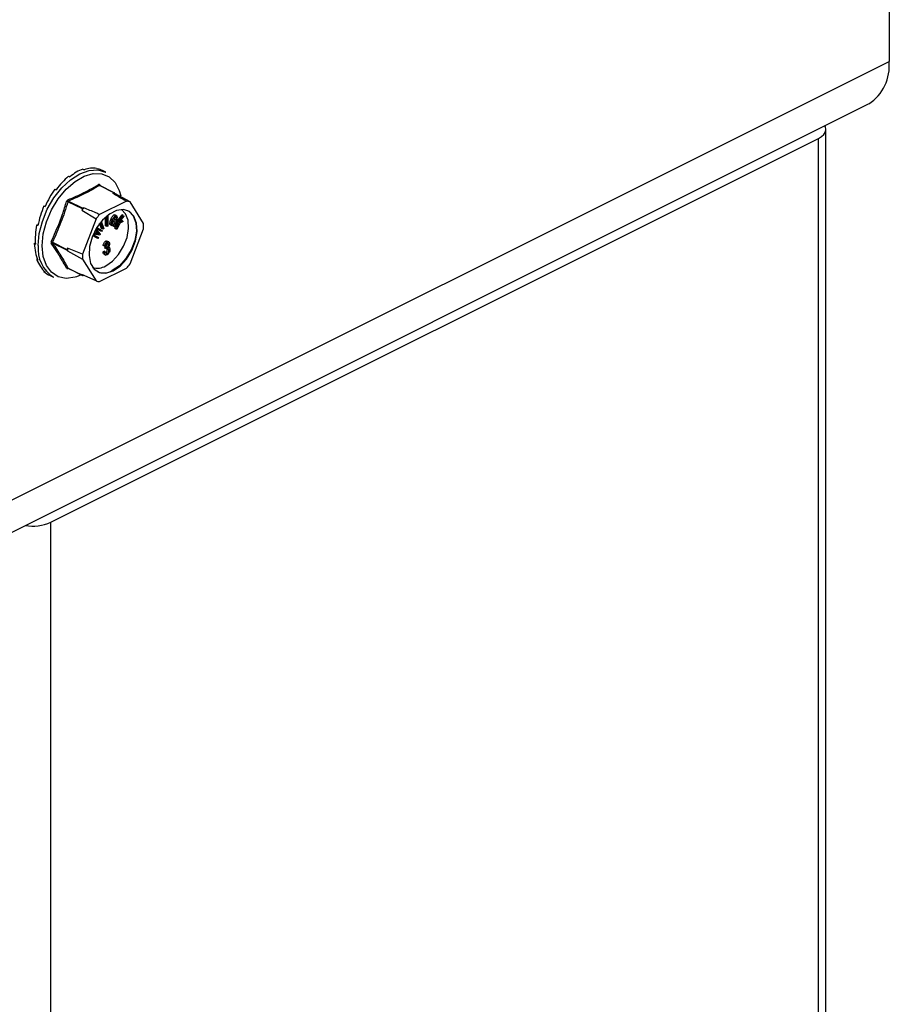
# Model space of a CAD drawing. Units: millimetres. Extents: x -1130 to -79, y -373 to 1112.
# Drawn here: x -477 to -354, y 379 to 518 of the extents above; entities that cross this region are included whole.
import ezdxf

# ---------------------------------------------------------------- set-up
doc = ezdxf.new("R2010")
doc.units = ezdxf.units.MM
doc.header["$MEASUREMENT"] = 0
doc.layers.get('0').update_dxf_attribs({"linetype": 'CONTINUOUS', "lineweight": 15})

msp = doc.modelspace()

# ---------------------------------------------------------------- linework, layer by layer
at = {"color": 7, "linetype": 'Continuous', "lineweight": 25}
for p, q in [((-354.51, 671.91), (-354.51, 512.16)), ((-530.29, 424.27), (-354.51, 512.16)), ((-533.18, 418.27), (-357.4, 506.16)), ((-363.44, 117.78), (-363.44, 502.55)), ((-473.08, 446.97), (-364.51, 501.26)), ((-364.51, 116.49), (-364.51, 501.26)), ((-470.57, 495.92), (-470.39, 495.83)), ((-468.53, 496.94), (-468.35, 496.85)), ((-466.61, 497.04), (-466.43, 496.95)), ((-465.27, 496.49), (-465.74, 496.72)), ((-464.16, 493.58), (-466.2, 494.6)), ((-464.1, 493.58), (-466.14, 494.6)), ((-466.13, 494.71), (-466.02, 494.55)), ((-472.48, 494.1), (-472.31, 494.02)), ((-464.16, 493.58), (-464.28, 493.52)), ((-464.01, 493.46), (-464.07, 493.56)), ((-461.86, 492.3), (-464.01, 493.46)), ((-463.4, 493.9), (-463.19, 493.13)), ((-474.04, 491.72), (-473.87, 491.63)), ((-468.61, 491.29), (-470.65, 492.31)), ((-470.56, 492.42), (-468.52, 491.4)), ((-462.38, 492.4), (-466.17, 490.51)), ((-459.97, 489.22), (-461.86, 492.3)), ((-468.61, 491.29), (-468.67, 491.13)), ((-468.67, 491.13), (-466.68, 489.89)), ((-468.4, 491.46), (-468.52, 491.4)), ((-465.14, 488.8), (-465.14, 490.32)), ((-465.01, 490.42), (-465.02, 488.86)), ((-464.7, 490.59), (-464.93, 490.48)), ((-464.7, 490.64), (-464.7, 490.59)), ((-463.82, 490.36), (-464.03, 490.47)), ((-464.03, 489.16), (-462.99, 490.46)), ((-464.02, 488.81), (-462.78, 490.36)), ((-462.78, 490.36), (-462.99, 490.46)), ((-462.78, 490.36), (-462.72, 490.27)), ((-475.06, 489.04), (-474.87, 489.05)), ((-475.06, 489.04), (-474.89, 488.95)), ((-466.68, 489.89), (-468.58, 484.91)), ((-465.9, 488.54), (-466.17, 489.24)), ((-465.69, 488.43), (-466.05, 489.38)), ((-465.95, 489.5), (-465.58, 488.54)), ((-465.35, 488.91), (-465.35, 490.14)), ((-464.39, 489.69), (-464.59, 489.8)), ((-464.38, 488.92), (-464.59, 489.02)), ((-463.86, 489.52), (-464.3, 489.62)), ((-464.04, 489.36), (-464.25, 489.46)), ((-464.23, 488.91), (-464.11, 489.06)), ((-464.17, 488.82), (-464.23, 488.91)), ((-464.02, 488.81), (-464.23, 488.91)), ((-464.22, 489.81), (-463.89, 489.74)), ((-464.19, 489.86), (-464.1, 489.84)), ((-463.89, 489.74), (-464.1, 489.84)), ((-464.04, 489.36), (-463.95, 489.3)), ((-463.82, 490.01), (-464.03, 490.12)), ((-463.61, 489.17), (-463.96, 488.72)), ((-463.83, 489.58), (-463.86, 489.52)), ((-463.8, 488.48), (-463.46, 489.23)), ((-463.31, 489.3), (-463.73, 488.37)), ((-463.46, 489.23), (-463.61, 489.17)), ((-462.72, 490.27), (-463.43, 489.39)), ((-463.43, 489.39), (-462.92, 489.63)), ((-462.84, 489.51), (-463.31, 489.3)), ((-463.17, 489.71), (-463.13, 489.73)), ((-462.92, 489.63), (-463.13, 489.73)), ((-462.92, 489.63), (-462.84, 489.51)), ((-466.41, 487.12), (-467.15, 487.52)), ((-467.08, 487.68), (-466.33, 487.27)), ((-466.15, 487.61), (-467.05, 487.75)), ((-466.98, 487.89), (-466.46, 487.81)), ((-466.95, 487.96), (-466.67, 487.92)), ((-466.62, 488.04), (-466.8, 488.25)), ((-466.42, 487.94), (-466.76, 488.33)), ((-466.69, 488.45), (-466.08, 487.75)), ((-466.67, 487.92), (-466.48, 487.88)), ((-466.46, 487.81), (-466.67, 487.92)), ((-466.11, 488.2), (-466.66, 488.5)), ((-465.9, 488.1), (-466.65, 488.51)), ((-466.42, 487.94), (-466.62, 488.04)), ((-466.56, 488.65), (-465.82, 488.25)), ((-466.27, 487.78), (-466.48, 487.88)), ((-466.46, 487.81), (-466.27, 487.78)), ((-466.08, 487.75), (-466.15, 487.61)), ((-465.9, 488.1), (-466.11, 488.2)), ((-465.69, 488.43), (-465.9, 488.54)), ((-465.82, 488.25), (-465.9, 488.1)), ((-465.58, 488.54), (-465.69, 488.43)), ((-465.14, 488.8), (-465.35, 488.91)), ((-465.02, 488.86), (-465.14, 488.8)), ((-463.96, 488.72), (-464.17, 488.82)), ((-463.96, 488.72), (-464.02, 488.81)), ((-464.01, 488.58), (-463.92, 488.77)), ((-463.93, 488.47), (-464.01, 488.58)), ((-463.8, 488.48), (-464.01, 488.58)), ((-463.73, 488.37), (-463.93, 488.47)), ((-463.73, 488.37), (-463.8, 488.48)), ((-461.86, 483.52), (-459.97, 488.5)), ((-475.42, 486.41), (-475.25, 486.49)), ((-475.42, 486.41), (-475.24, 486.32)), ((-472.83, 486.6), (-470.79, 485.58)), ((-470.79, 485.45), (-472.83, 486.47)), ((-466.62, 487.22), (-467.15, 487.51)), ((-466.41, 487.12), (-466.62, 487.22)), ((-466.33, 487.27), (-466.41, 487.12)), ((-465.11, 486.63), (-465.32, 486.73)), ((-464.88, 486.63), (-465.14, 486.76)), ((-465.13, 486.38), (-465.14, 486.47)), ((-464.92, 486.27), (-465.13, 486.38)), ((-470.73, 485.74), (-470.79, 485.58)), ((-470.79, 485.45), (-470.73, 485.35)), ((-468.58, 484.91), (-470.73, 485.74)), ((-470.73, 485.35), (-468.58, 484.19)), ((-465.69, 485.23), (-465.54, 485.33)), ((-465.48, 485.13), (-465.69, 485.23)), ((-465.47, 486.01), (-465.67, 486.12)), ((-465.56, 484.91), (-465.3, 484.78)), ((-465.33, 485.23), (-465.54, 485.33)), ((-465.48, 485.13), (-465.33, 485.23)), ((-465.32, 486.07), (-465.47, 486.01)), ((-465.41, 485.74), (-465.39, 485.96)), ((-465.2, 485.64), (-465.41, 485.74)), ((-465.39, 485.96), (-465.37, 485.97)), ((-465.18, 485.86), (-465.39, 485.96)), ((-465.16, 485.86), (-465.37, 485.97)), ((-465.11, 485), (-465.31, 485.1)), ((-465.2, 485.64), (-465.18, 485.86)), ((-465.18, 485.86), (-465.16, 485.86)), ((-465.07, 485.59), (-465.09, 485.72)), ((-464.86, 485.49), (-465.07, 485.59)), ((-464.81, 485.87), (-464.92, 485.92)), ((-475.06, 484.12), (-474.96, 484.22)), ((-475.06, 484.12), (-474.89, 484.03)), ((-468.58, 484.19), (-466.68, 481.11)), ((-474.04, 482.47), (-474.01, 482.52)), ((-474.04, 482.47), (-473.87, 482.38)), ((-470.65, 482.94), (-468.61, 481.92)), ((-470.63, 482.92), (-468.58, 481.9)), ((-468.76, 481.98), (-469.42, 481.71)), ((-466.68, 481.11), (-468.67, 482.02)), ((-468.67, 482.02), (-468.61, 481.92)), ((-466.17, 481.01), (-462.38, 482.9)), ((-473.16, 481.86), (-472.69, 481.63)), ((-468.52, 481.9), (-468.47, 481.93)), ((-473.08, 62.2), (-473.08, 446.97))]:
    msp.add_line(p, q, dxfattribs=at)
at = {"color": 7, "linetype": 'Continuous', "lineweight": 25, "flags": 128}
for points in [[(-364.51, 501.26), (-364.06, 501.54), (-363.72, 501.85), (-363.51, 502.2), (-363.44, 502.55), (-363.51, 502.91), (-363.59, 503.06)], [(-474.85, 486.12), (-474.71, 487.8), (-474.27, 489.53), (-473.57, 491.25), (-472.64, 492.85), (-471.53, 494.27), (-470.29, 495.42), (-468.98, 496.25), (-467.67, 496.73), (-466.43, 496.81), (-465.32, 496.51), (-465.27, 496.49)], [(-474.29, 486.1), (-474.14, 487.76), (-473.69, 489.48), (-472.98, 491.18), (-472.03, 492.75), (-470.9, 494.11), (-469.65, 495.19), (-468.35, 495.94), (-467.06, 496.3), (-465.87, 496.27), (-464.82, 495.84), (-463.98, 495.03), (-463.4, 493.9), (-463.4, 493.9)], [(-464.27, 482.53), (-463.27, 483.21), (-462.35, 484.21), (-461.6, 485.43), (-461.1, 486.77), (-460.87, 488.09), (-460.95, 489.3), (-461.32, 490.27), (-461.95, 490.93), (-462.79, 491.21), (-463.76, 491.09), (-464.78, 490.58), (-465.75, 489.73), (-466.59, 488.61), (-467.23, 487.32), (-467.6, 485.97), (-467.67, 484.69), (-467.45, 483.59), (-466.94, 482.77), (-466.19, 482.29), (-465.28, 482.21), (-464.27, 482.53)], [(-465.31, 483.24), (-464.35, 483.9), (-463.48, 484.85), (-462.77, 486.01), (-462.28, 487.28), (-462.07, 488.54), (-462.14, 489.69), (-462.49, 490.62), (-463.06, 491.22)], [(-462.22, 491.07), (-462.05, 490.98), (-461.42, 490.32), (-461.05, 489.35), (-460.97, 488.15), (-461.2, 486.82), (-461.71, 485.49), (-462.45, 484.27), (-463.37, 483.27), (-464.38, 482.58)], [(-469.42, 481.71), (-469.65, 481.64), (-470.9, 481.48), (-472.03, 481.71), (-472.98, 482.33), (-473.69, 483.31), (-474.14, 484.59), (-474.29, 486.1)]]:
    msp.add_lwpolyline(points, dxfattribs=at)
at = {"color": 7, "linetype": 'Continuous', "lineweight": 25}
for centre, radius, start, end in [((-360.82, 511.5), 6.34, 302.6962, 5.9747), ((-466.11, 494.78), 0.201, 187.5227, 243.7908), ((-466.05, 494.65), 0.0997, 141.4305, 208.9008), ((-464.65, 491.06), 2.48, 75.061, 81.5372), ((-464.13, 493.52), 0.0646, 33.2546, 123.3436), ((-471.23, 490.73), 1.68, 69.8438, 76.3411), ((-470.43, 492.6), 0.226, 185.3218, 234.332), ((-462.61, 489.97), 2.44, 72.1439, 84.4543), ((-461.63, 485.58), 8.96, 138.9859, 141.7355), ((-468.42, 491.22), 0.201, 119.9763, 160.7452), ((-459.65, 484.58), 8.81, 137.7452, 142.9763), ((-466.43, 488.86), 6.47, 356.7867, 3.2133), ((-473.2, 486), 0.706, 58.0633, 73.54), ((-472.88, 486.31), 0.169, 73.2093, 137.5493), ((-470.13, 485.63), 4.75, 173.9867, 237.3424), ((-470.65, 485.52), 0.15, 154.9951, 205.0049), ((-464.15, 485.55), 6.58, 178.311, 181.689), ((-462.12, 484.55), 6.47, 176.7867, 183.2133), ((-468.9, 488.83), 8.81, 317.7452, 322.9763), ((-470.71, 482.79), 0.163, 65.9233, 135.0671), ((-470.57, 482.86), 0.0796, 135.7842, 176.8335), ((-466.47, 485.18), 2.26, 252.425, 300.9967), ((-465.58, 484.55), 2.31, 245.7681, 301.4996), ((-468.55, 481.95), 0.0646, 213.2546, 303.3436), ((-465.93, 483.44), 2.44, 252.1439, 264.4543), ((-475.67, 452.83), 6.4, 260.7978, 293.8225)]:
    msp.add_arc(centre, radius, start, end, dxfattribs=at)
for major_axis, ratio, start_param, end_param in [((3.14, 7.71), 0.564926, 0.815734, 1.164799), ((3.35, 7.61), 0.551111, 0.483439, 0.832505), ((3.6, 7.49), 0.544007, 0.152546, 0.501612), ((3.85, 7.36), 0.544295, 0.009996, 0.171116), ((2.98, 7.78), 0.584126, 1.15085, 1.499916), ((2.89, 7.82), 0.60683, 1.490756, 1.839822), ((2.9, 7.82), 0.630668, 1.837848, 2.186914), ((3.01, 7.76), 0.652839, 2.194408, 2.543474), ((3.23, 7.66), 0.670276, 2.561464, 2.91053), ((3.54, 7.52), 0.680109, 2.937291, 3.125237)]:
    msp.add_ellipse((-469.55, 489.34), major_axis=major_axis, ratio=ratio, start_param=start_param, end_param=end_param, dxfattribs=at)
for points, knots in [([(-470.65, 492.58), (-469.88, 492.92), (-468.82, 493.38), (-467.4, 494.12), (-466.73, 494.51), (-466.31, 494.75)], [0, 0, 0, 0, 0.500313, 0.686307, 1, 1, 1, 1]), ([(-466.2, 494.6), (-466.88, 494.21), (-468.23, 493.43), (-469.78, 492.76), (-470.56, 492.42)], [0, 0, 0, 0, 0.4996317, 1, 1, 1, 1]), ([(-466.13, 494.71), (-466.13, 494.72), (-466.15, 494.74), (-466.19, 494.77), (-466.25, 494.78), (-466.29, 494.76), (-466.31, 494.75)], [0, 0, 0, 0, 0.045893, 0.363246, 0.681582, 1, 1, 1, 1]), ([(-466.2, 494.6), (-466.19, 494.6), (-466.17, 494.61), (-466.15, 494.61), (-466.14, 494.6), (-466.14, 494.6)], [0, 0, 0, 0, 0.488467, 0.9745126, 1, 1, 1, 1]), ([(-466.14, 494.6), (-466.14, 494.6), (-466.14, 494.61), (-466.14, 494.6), (-466.14, 494.6)], [0, 0, 0, 0, 0.204171, 1, 1, 1, 1]), ([(-464.28, 493.52), (-463.8, 493.23), (-463.16, 492.86), (-462.53, 492.49), (-462.38, 492.4)], [0, 0, 0, 0, 0.760865, 1, 1, 1, 1]), ([(-473, 486.68), (-472.59, 487.6), (-472.03, 488.87), (-471.33, 490.78), (-471.02, 491.75), (-470.83, 492.37)], [0, 0, 0, 0, 0.499944, 0.686096, 1, 1, 1, 1]), ([(-470.65, 492.58), (-470.66, 492.58), (-470.68, 492.57), (-470.73, 492.53), (-470.8, 492.46), (-470.82, 492.4), (-470.83, 492.37)], [0, 0, 0, 0, 0.045893, 0.363246, 0.681582, 1, 1, 1, 1]), ([(-470.65, 492.31), (-470.64, 492.33), (-470.63, 492.36), (-470.6, 492.39), (-470.58, 492.41), (-470.56, 492.42), (-470.56, 492.42)], [0, 0, 0, 0, 0.318949, 0.636317, 0.95384, 1, 1, 1, 1]), ([(-466.17, 490.51), (-466.35, 490.58), (-467.09, 490.9), (-467.83, 491.22), (-468.4, 491.46)], [0, 0, 0, 0, 0.239135, 1, 1, 1, 1]), ([(-464.59, 489.8), (-464.53, 489.95), (-464.42, 490.19), (-464.23, 490.4), (-464.11, 490.47), (-464.05, 490.47), (-464.03, 490.47)], [0, 0, 0, 0, 0.49999, 0.749613, 0.874804, 1, 1, 1, 1]), ([(-464.39, 489.69), (-464.32, 489.85), (-464.22, 490.09), (-464.02, 490.3), (-463.9, 490.37), (-463.85, 490.37), (-463.82, 490.36)], [0, 0, 0, 0, 0.49999, 0.749613, 0.874804, 1, 1, 1, 1]), ([(-463.82, 490.36), (-463.8, 490.35), (-463.75, 490.33), (-463.7, 490.22), (-463.69, 489.97), (-463.78, 489.74), (-463.83, 489.58)], [0, 0, 0, 0, 0.125044, 0.250272, 0.500028, 1, 1, 1, 1]), ([(-464.59, 489.02), (-464.61, 489.03), (-464.66, 489.05), (-464.72, 489.15), (-464.73, 489.4), (-464.65, 489.64), (-464.59, 489.8)], [0, 0, 0, 0, 0.125338, 0.250675, 0.500215, 1, 1, 1, 1]), ([(-464.38, 488.92), (-464.41, 488.93), (-464.46, 488.95), (-464.51, 489.05), (-464.53, 489.3), (-464.44, 489.54), (-464.39, 489.69)], [0, 0, 0, 0, 0.125338, 0.250675, 0.500215, 1, 1, 1, 1]), ([(-464.3, 489.62), (-464.34, 489.52), (-464.39, 489.37), (-464.38, 489.2), (-464.35, 489.13), (-464.32, 489.12), (-464.31, 489.11)], [0, 0, 0, 0, 0.5002, 0.749868, 0.875073, 1, 1, 1, 1]), ([(-464.38, 489.28), (-464.37, 489.29), (-464.32, 489.33), (-464.28, 489.4), (-464.25, 489.46)], [0, 0, 0, 0, 0.178553, 1, 1, 1, 1]), ([(-463.95, 489.3), (-463.98, 489.25), (-464.04, 489.13), (-464.16, 488.99), (-464.28, 488.91), (-464.35, 488.92), (-464.38, 488.92)], [0, 0, 0, 0, 0.280972, 0.560878, 0.780493, 1, 1, 1, 1]), ([(-464.31, 489.11), (-464.28, 489.11), (-464.22, 489.11), (-464.12, 489.22), (-464.07, 489.3), (-464.04, 489.36)], [0, 0, 0, 0, 0.277958, 0.558128, 1, 1, 1, 1]), ([(-463.9, 490.17), (-463.91, 490.17), (-463.94, 490.17), (-464.01, 490.14), (-464.12, 490.03), (-464.18, 489.9), (-464.22, 489.81)], [0, 0, 0, 0, 0.12515, 0.250459, 0.50057, 1, 1, 1, 1]), ([(-464.1, 489.84), (-464.08, 489.89), (-464.05, 489.99), (-464.04, 490.08), (-464.03, 490.12)], [0, 0, 0, 0, 0.56057, 1, 1, 1, 1]), ([(-463.82, 490.01), (-463.83, 490.05), (-463.83, 490.11), (-463.86, 490.16), (-463.89, 490.17), (-463.9, 490.17)], [0, 0, 0, 0, 0.558309, 0.779208, 1, 1, 1, 1]), ([(-463.89, 489.74), (-463.87, 489.79), (-463.84, 489.88), (-463.83, 489.97), (-463.82, 490.01)], [0, 0, 0, 0, 0.56057, 1, 1, 1, 1]), ([(-466.48, 487.88), (-466.5, 487.91), (-466.55, 487.97), (-466.6, 488.02), (-466.62, 488.04)], [0, 0, 0, 0, 0.559995, 1, 1, 1, 1]), ([(-466.27, 487.78), (-466.3, 487.81), (-466.35, 487.86), (-466.39, 487.92), (-466.42, 487.94)], [0, 0, 0, 0, 0.559995, 1, 1, 1, 1]), ([(-473, 486.68), (-473, 486.67), (-473.02, 486.64), (-473.03, 486.57), (-473.03, 486.49), (-473.01, 486.45), (-473, 486.42)], [0, 0, 0, 0, 0.045893, 0.363246, 0.681582, 1, 1, 1, 1]), ([(-470.83, 482.91), (-471.14, 483.47), (-471.57, 484.24), (-472.33, 485.43), (-472.74, 486.04), (-473, 486.42)], [0, 0, 0, 0, 0.499944, 0.686096, 1, 1, 1, 1]), ([(-472.83, 486.47), (-472.83, 486.48), (-472.85, 486.51), (-472.85, 486.55), (-472.84, 486.58), (-472.83, 486.6), (-472.83, 486.6)], [0, 0, 0, 0, 0.318949, 0.636317, 0.95384, 1, 1, 1, 1]), ([(-465.67, 486.12), (-465.66, 486.19), (-465.64, 486.32), (-465.56, 486.51), (-465.44, 486.66), (-465.36, 486.71), (-465.32, 486.73)], [0, 0, 0, 0, 0.280681, 0.56, 0.779941, 1, 1, 1, 1]), ([(-465.47, 486.01), (-465.46, 486.08), (-465.43, 486.22), (-465.35, 486.41), (-465.23, 486.55), (-465.15, 486.6), (-465.11, 486.63)], [0, 0, 0, 0, 0.280681, 0.56, 0.779941, 1, 1, 1, 1]), ([(-465.37, 485.97), (-465.33, 485.99), (-465.26, 486.03), (-465.18, 486.15), (-465.13, 486.27), (-465.13, 486.34), (-465.13, 486.38)], [0, 0, 0, 0, 0.280151, 0.559297, 0.779344, 1, 1, 1, 1]), ([(-465.32, 486.73), (-465.26, 486.75), (-465.19, 486.79), (-465.13, 486.75), (-465.12, 486.74)], [0, 0, 0, 0, 0.716902, 1, 1, 1, 1]), ([(-465.11, 486.45), (-465.14, 486.43), (-465.2, 486.38), (-465.29, 486.24), (-465.31, 486.13), (-465.32, 486.07)], [0, 0, 0, 0, 0.280053, 0.559903, 1, 1, 1, 1]), ([(-465.16, 485.86), (-465.13, 485.89), (-465.05, 485.93), (-464.97, 486.05), (-464.93, 486.17), (-464.92, 486.24), (-464.92, 486.27)], [0, 0, 0, 0, 0.280151, 0.559297, 0.779344, 1, 1, 1, 1]), ([(-465.11, 486.63), (-465.06, 486.65), (-464.95, 486.68), (-464.84, 486.61), (-464.78, 486.49), (-464.77, 486.39), (-464.77, 486.34)], [0, 0, 0, 0, 0.279055, 0.558748, 0.779188, 1, 1, 1, 1]), ([(-464.92, 486.27), (-464.92, 486.31), (-464.93, 486.38), (-464.97, 486.45), (-465.04, 486.47), (-465.08, 486.46), (-465.11, 486.45)], [0, 0, 0, 0, 0.280461, 0.559886, 0.779996, 1, 1, 1, 1]), ([(-464.77, 486.34), (-464.77, 486.3), (-464.78, 486.21), (-464.82, 486.05), (-464.89, 485.96), (-464.93, 485.9)], [0, 0, 0, 0, 0.280998, 0.56178, 1, 1, 1, 1]), ([(-465.53, 484.91), (-465.56, 484.92), (-465.66, 484.97), (-465.68, 485.13), (-465.69, 485.23)], [0, 0, 0, 0, 0.2915407, 1, 1, 1, 1]), ([(-465.11, 484.81), (-465.17, 484.79), (-465.28, 484.75), (-465.44, 484.86), (-465.47, 485.03), (-465.48, 485.13)], [0, 0, 0, 0, 0.27999, 0.560559, 1, 1, 1, 1]), ([(-465.33, 485.23), (-465.32, 485.15), (-465.3, 485.03), (-465.2, 484.96), (-465.14, 484.99), (-465.11, 485)], [0, 0, 0, 0, 0.5596241, 0.779834, 1, 1, 1, 1]), ([(-465.31, 485.1), (-465.27, 485.13), (-465.19, 485.19), (-465.09, 485.38), (-465.08, 485.51), (-465.07, 485.59)], [0, 0, 0, 0, 0.279249, 0.560381, 1, 1, 1, 1]), ([(-465.1, 485.71), (-465.12, 485.7), (-465.15, 485.68), (-465.19, 485.65), (-465.2, 485.64)], [0, 0, 0, 0, 0.559694, 1, 1, 1, 1]), ([(-464.71, 485.57), (-464.72, 485.49), (-464.73, 485.33), (-464.83, 485.09), (-464.96, 484.91), (-465.06, 484.84), (-465.11, 484.81)], [0, 0, 0, 0, 0.280402, 0.559933, 0.780058, 1, 1, 1, 1]), ([(-465.11, 485), (-465.07, 485.03), (-464.99, 485.08), (-464.88, 485.27), (-464.87, 485.41), (-464.86, 485.49)], [0, 0, 0, 0, 0.279249, 0.560381, 1, 1, 1, 1]), ([(-464.86, 485.49), (-464.87, 485.53), (-464.87, 485.63), (-464.93, 485.71), (-465.01, 485.75), (-465.07, 485.73), (-465.1, 485.71)], [0, 0, 0, 0, 0.280584, 0.560068, 0.780055, 1, 1, 1, 1]), ([(-464.93, 485.9), (-464.89, 485.89), (-464.81, 485.89), (-464.73, 485.77), (-464.72, 485.64), (-464.71, 485.57)], [0, 0, 0, 0, 0.279665, 0.55981, 1, 1, 1, 1]), ([(-470.83, 482.91), (-470.83, 482.9), (-470.82, 482.88), (-470.79, 482.86), (-470.73, 482.84), (-470.68, 482.86), (-470.65, 482.87)], [0, 0, 0, 0, 0.045893, 0.363246, 0.681582, 1, 1, 1, 1]), ([(-470.63, 482.92), (-470.64, 482.92), (-470.64, 482.93), (-470.65, 482.94), (-470.65, 482.94)], [0, 0, 0, 0, 0.866991, 1, 1, 1, 1]), ([(-470.64, 482.92), (-470.64, 482.92), (-470.64, 482.92), (-470.63, 482.92), (-470.63, 482.92)], [0, 0, 0, 0, 0.463856, 1, 1, 1, 1])]:
    msp.add_open_spline(points, degree=3, knots=knots, dxfattribs=at)
for points in [[(-470.65, 492.31), (-470.96, 491.33), (-471.59, 489.38), (-472.41, 487.53), (-472.83, 486.6)], [(-472.83, 486.47), (-472.41, 485.86), (-471.59, 484.63), (-470.96, 483.5), (-470.65, 482.94)]]:
    msp.add_open_spline(points, degree=3, dxfattribs=at)

doc.saveas('drawing.dxf')
